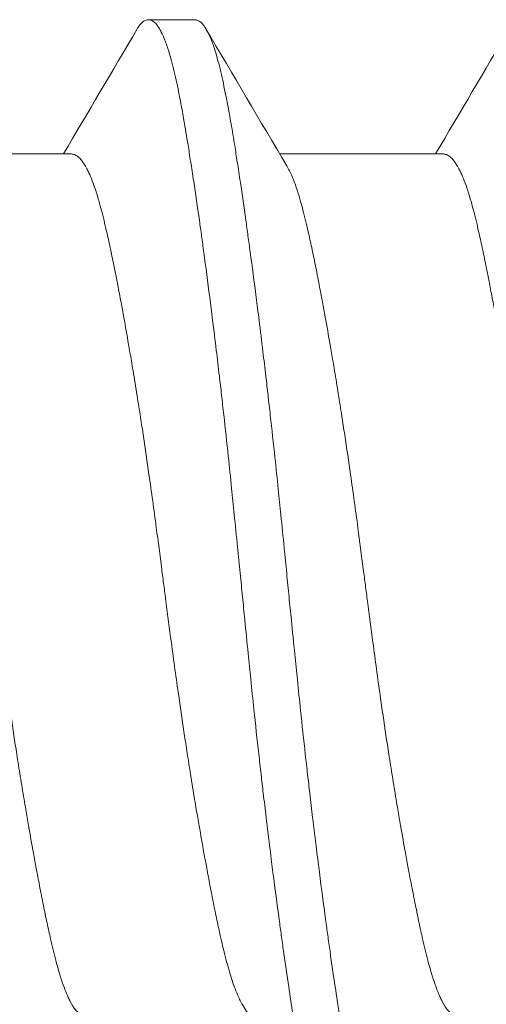
# Model space of a CAD drawing. Units: inches. Extents: x -17 to 12.4, y -0.1 to 3.7.
# Drawn here: x 11.5 to 11.6, y 1 to 1.2 of the extents above; entities that cross this region are included whole.
import ezdxf

# ---------------------------------------------------------------- set-up
doc = ezdxf.new("R2010")
doc.units = ezdxf.units.IN
doc.header["$LTSCALE"] = 0.25
doc.header["$MEASUREMENT"] = 0
doc.layers.add('Shade Bracket Screws', color=7, linetype='Continuous', lineweight=5)
doc.layers.add('System', color=7, linetype='Continuous', lineweight=18)

# ---------------------------------------------------------------- blocks, each defined once
blk = doc.blocks.new('Screws 085717')
at = {"layer": 'Shade Bracket Screws', "extrusion": (3e-16, 1, -2e-16)}
for p, q in [((11.53608, 1.1591), (11.52826, 1.1591)), ((11.48784, 1.13655), (11.51524, 1.13655)), ((11.55034, 1.13655), (11.57774, 1.13655))]:
    blk.add_line(p, q, dxfattribs=at)
at = {"layer": 'Shade Bracket Screws'}
for points, knots in [([(11.52635, 1.15748), (11.52639, 1.15755), (11.52642, 1.15761), (11.52658, 1.15785), (11.52669, 1.15801), (11.52712, 1.15857), (11.52743, 1.15884), (11.52785, 1.15903), (11.52796, 1.15906), (11.52813, 1.15909), (11.5282, 1.1591), (11.52833, 1.1591), (11.5284, 1.15909), (11.52857, 1.15906), (11.52868, 1.15903), (11.5291, 1.15884), (11.52942, 1.15857), (11.52985, 1.15801), (11.52996, 1.15785), (11.5302, 1.15747), (11.53032, 1.15726), (11.53064, 1.15662), (11.53084, 1.15617), (11.53127, 1.15508), (11.53149, 1.15442), (11.53186, 1.15323), (11.532, 1.15273), (11.5323, 1.15162), (11.53246, 1.15099), (11.5329, 1.14915), (11.53318, 1.14786), (11.53355, 1.146), (11.53364, 1.14552), (11.5339, 1.14412), (11.53408, 1.14316), (11.53447, 1.14088), (11.5347, 1.13952), (11.53508, 1.13718), (11.53522, 1.13624), (11.53554, 1.13421), (11.53571, 1.1331), (11.5362, 1.12987), (11.53652, 1.12766), (11.53697, 1.1245), (11.53709, 1.12361), (11.53734, 1.12183), (11.53746, 1.12092), (11.53791, 1.11757), (11.53824, 1.11506), (11.53865, 1.11186), (11.53873, 1.11125), (11.53889, 1.10996), (11.53898, 1.10927), (11.53927, 1.10692), (11.53948, 1.10524), (11.53985, 1.10212), (11.54002, 1.10069), (11.54032, 1.0982), (11.54044, 1.09713), (11.54069, 1.09495), (11.54081, 1.09382), (11.54119, 1.0904), (11.54144, 1.08809), (11.54188, 1.08396), (11.54207, 1.08217), (11.5424, 1.07891), (11.54255, 1.07746), (11.54288, 1.07418), (11.54307, 1.07235), (11.5434, 1.06905), (11.54354, 1.06758), (11.54376, 1.06544), (11.54382, 1.06477), (11.54389, 1.0641)], [0, 0, 0, 0, 0.0026093, 0.0026093, 0.0106984, 0.0106984, 0.0327553, 0.0327553, 0.0402018, 0.0402018, 0.0448412, 0.0448412, 0.0494808, 0.0494808, 0.0569284, 0.0569284, 0.0789855, 0.0789855, 0.0870743, 0.0870743, 0.0957101, 0.0957101, 0.110354, 0.110354, 0.127078, 0.127078, 0.1378882, 0.1378882, 0.1499228, 0.1499228, 0.171441, 0.171441, 0.178571, 0.178571, 0.1919379, 0.1919379, 0.2093177, 0.2093177, 0.2204449, 0.2204449, 0.2328727, 0.2328727, 0.2558908, 0.2558908, 0.2646251, 0.2646251, 0.2732967, 0.2732967, 0.2963763, 0.2963763, 0.3017711, 0.3017711, 0.3077494, 0.3077494, 0.3221583, 0.3221583, 0.3340396, 0.3340396, 0.3427361, 0.3427361, 0.3518422, 0.3518422, 0.3702173, 0.3702173, 0.3842754, 0.3842754, 0.3955176, 0.3955176, 0.4095758, 0.4095758, 0.4208615, 0.4208615, 0.4259818, 0.4259818, 0.4259818, 0.4259818]), ([(11.5517, 1.0641), (11.55164, 1.06477), (11.55157, 1.06543), (11.55136, 1.06752), (11.55122, 1.06894), (11.5509, 1.07221), (11.55071, 1.07406), (11.55038, 1.07735), (11.55024, 1.07879), (11.5499, 1.082), (11.54972, 1.08377), (11.54928, 1.08791), (11.54902, 1.09028), (11.54863, 1.09376), (11.5485, 1.09489), (11.54825, 1.09707), (11.54813, 1.09812), (11.54784, 1.10057), (11.54768, 1.10196), (11.5473, 1.10509), (11.54709, 1.10683), (11.54679, 1.10923), (11.54671, 1.10992), (11.54654, 1.11121), (11.54647, 1.11182), (11.54605, 1.11506), (11.54571, 1.11762), (11.54525, 1.121), (11.54513, 1.1219), (11.54488, 1.12368), (11.54476, 1.12457), (11.54432, 1.12765), (11.54402, 1.12977), (11.54355, 1.13295), (11.54338, 1.13407), (11.54306, 1.13612), (11.54292, 1.13705), (11.54257, 1.13921), (11.54237, 1.14043), (11.54197, 1.14273), (11.54177, 1.14382), (11.54149, 1.14534), (11.54139, 1.14582), (11.54101, 1.14776), (11.54072, 1.14912), (11.54027, 1.15101), (11.54012, 1.15163), (11.53982, 1.15274), (11.53967, 1.15324), (11.53931, 1.15444), (11.53908, 1.15509), (11.53865, 1.15618), (11.53845, 1.15663), (11.53812, 1.15726), (11.538, 1.15747), (11.53776, 1.15785), (11.53765, 1.15801), (11.53722, 1.15857), (11.53691, 1.15884), (11.53649, 1.15903), (11.53638, 1.15906), (11.53621, 1.15909), (11.53614, 1.1591), (11.53608, 1.1591)], [0.381146, 0.381146, 0.381146, 0.381146, 0.3862491, 0.3862491, 0.3971238, 0.3971238, 0.4113565, 0.4113565, 0.4225297, 0.4225297, 0.4363038, 0.4363038, 0.4551033, 0.4551033, 0.4642492, 0.4642492, 0.4728716, 0.4728716, 0.4844412, 0.4844412, 0.4992402, 0.4992402, 0.5052706, 0.5052706, 0.5106425, 0.5106425, 0.5341213, 0.5341213, 0.5427335, 0.5427335, 0.5515195, 0.5515195, 0.5736325, 0.5736325, 0.5862616, 0.5862616, 0.5972393, 0.5972393, 0.6126636, 0.6126636, 0.6277077, 0.6277077, 0.6347957, 0.6347957, 0.6573612, 0.6573612, 0.6693401, 0.6693401, 0.6801605, 0.6801605, 0.6969158, 0.6969158, 0.7114875, 0.7114875, 0.7201027, 0.7201027, 0.7281756, 0.7281756, 0.7502827, 0.7502827, 0.7576971, 0.7576971, 0.7623181, 0.7623181, 0.7623181, 0.7623181]), ([(11.54405, 0.99368), (11.54397, 0.99381), (11.54389, 0.99395), (11.54367, 0.99436), (11.54353, 0.99464), (11.5432, 0.99537), (11.54301, 0.99583), (11.54251, 0.99716), (11.5422, 0.9981), (11.54173, 0.99969), (11.54158, 1.00025), (11.54126, 1.00144), (11.5411, 1.00206), (11.54068, 1.00378), (11.54042, 1.00491), (11.53996, 1.00699), (11.53977, 1.00791), (11.53932, 1.01006), (11.53907, 1.01132), (11.53875, 1.01298), (11.53868, 1.01333), (11.53844, 1.01462), (11.53826, 1.01558), (11.53792, 1.01741), (11.53776, 1.01827), (11.53733, 1.02061), (11.53707, 1.02211), (11.53664, 1.02456), (11.53648, 1.02547), (11.53623, 1.02696), (11.53614, 1.02751), (11.53581, 1.02945), (11.53559, 1.03085), (11.53517, 1.03346), (11.53498, 1.03466), (11.53463, 1.03695), (11.53446, 1.03803), (11.53398, 1.04122), (11.53367, 1.04334), (11.53315, 1.04696), (11.53294, 1.04844), (11.53253, 1.05142), (11.53233, 1.05293), (11.53182, 1.05675), (11.53152, 1.05907), (11.5311, 1.0623), (11.53098, 1.0632), (11.53075, 1.065), (11.53063, 1.0659), (11.53021, 1.06913), (11.52991, 1.07145), (11.5294, 1.07527), (11.5292, 1.07678), (11.52879, 1.07976), (11.52858, 1.08124), (11.52807, 1.08486), (11.52776, 1.08698), (11.52728, 1.09017), (11.52712, 1.09125), (11.52676, 1.09354), (11.52657, 1.09474), (11.52615, 1.09735), (11.52592, 1.09875), (11.5256, 1.10069), (11.52551, 1.10124), (11.52526, 1.10273), (11.5251, 1.10364), (11.52468, 1.10609), (11.52441, 1.1076), (11.52399, 1.10993), (11.52383, 1.11079), (11.52349, 1.11262), (11.5233, 1.11358), (11.52305, 1.1149), (11.52297, 1.11529), (11.52275, 1.1164), (11.52261, 1.11712), (11.52226, 1.11887), (11.52205, 1.11987), (11.52165, 1.12177), (11.52145, 1.12266), (11.52096, 1.1248), (11.52068, 1.12598), (11.52026, 1.12759), (11.52012, 1.12807), (11.51961, 1.12986), (11.51923, 1.13104), (11.51866, 1.13253), (11.51847, 1.13298), (11.51817, 1.13362), (11.51806, 1.13385), (11.51765, 1.13463), (11.51734, 1.13511), (11.51687, 1.13568), (11.5167, 1.13585), (11.51635, 1.13616), (11.51616, 1.13629), (11.51579, 1.13646), (11.51562, 1.13651), (11.51538, 1.13654), (11.51531, 1.13655), (11.51524, 1.13655)], [0.0440738, 0.0440738, 0.0440738, 0.0440738, 0.0484721, 0.0484721, 0.056244, 0.056244, 0.0671047, 0.0671047, 0.0852904, 0.0852904, 0.0945566, 0.0945566, 0.1040277, 0.1040277, 0.1193499, 0.1193499, 0.130711, 0.130711, 0.144988, 0.144988, 0.1488142, 0.1488142, 0.1588259, 0.1588259, 0.1674413, 0.1674413, 0.1817797, 0.1817797, 0.1901588, 0.1901588, 0.1951487, 0.1951487, 0.2073272, 0.2073272, 0.2175213, 0.2175213, 0.2264726, 0.2264726, 0.2436199, 0.2436199, 0.2552959, 0.2552959, 0.2670174, 0.2670174, 0.2849302, 0.2849302, 0.2918494, 0.2918494, 0.2987688, 0.2987688, 0.316683, 0.316683, 0.3284046, 0.3284046, 0.3400794, 0.3400794, 0.357227, 0.357227, 0.3661798, 0.3661798, 0.3763768, 0.3763768, 0.3885585, 0.3885585, 0.3935491, 0.3935491, 0.4019287, 0.4019287, 0.4162692, 0.4162692, 0.4248865, 0.4248865, 0.4349021, 0.4349021, 0.4390559, 0.4390559, 0.4471364, 0.4471364, 0.4590538, 0.4590538, 0.4705978, 0.4705978, 0.487708, 0.487708, 0.4955266, 0.4955266, 0.5178592, 0.5178592, 0.5286053, 0.5286053, 0.5348574, 0.5348574, 0.5518249, 0.5518249, 0.5607818, 0.5607818, 0.5709738, 0.5709738, 0.5799924, 0.5799924, 0.5837617, 0.5837617, 0.5837617, 0.5837617]), ([(11.60655, 0.99368), (11.60647, 0.99381), (11.60639, 0.99395), (11.60617, 0.99436), (11.60603, 0.99464), (11.6057, 0.99537), (11.60551, 0.99583), (11.60501, 0.99716), (11.6047, 0.9981), (11.60423, 0.99969), (11.60408, 1.00025), (11.60376, 1.00144), (11.6036, 1.00206), (11.60318, 1.00378), (11.60292, 1.00491), (11.60246, 1.00699), (11.60227, 1.00791), (11.60182, 1.01006), (11.60157, 1.01132), (11.60125, 1.01298), (11.60118, 1.01333), (11.60094, 1.01462), (11.60076, 1.01558), (11.60042, 1.01741), (11.60026, 1.01827), (11.59983, 1.02061), (11.59957, 1.02211), (11.59914, 1.02456), (11.59898, 1.02547), (11.59873, 1.02696), (11.59864, 1.02751), (11.59831, 1.02945), (11.59809, 1.03085), (11.59767, 1.03346), (11.59748, 1.03466), (11.59713, 1.03695), (11.59696, 1.03803), (11.59648, 1.04122), (11.59617, 1.04334), (11.59565, 1.04696), (11.59544, 1.04844), (11.59503, 1.05142), (11.59483, 1.05293), (11.59432, 1.05675), (11.59402, 1.05907), (11.5936, 1.0623), (11.59348, 1.0632), (11.59325, 1.065), (11.59313, 1.0659), (11.59271, 1.06913), (11.59241, 1.07145), (11.5919, 1.07527), (11.5917, 1.07678), (11.59129, 1.07976), (11.59108, 1.08124), (11.59057, 1.08486), (11.59026, 1.08698), (11.58978, 1.09017), (11.58962, 1.09125), (11.58926, 1.09354), (11.58907, 1.09474), (11.58865, 1.09735), (11.58842, 1.09875), (11.5881, 1.10069), (11.58801, 1.10124), (11.58776, 1.10273), (11.5876, 1.10364), (11.58718, 1.10609), (11.58691, 1.1076), (11.58649, 1.10993), (11.58633, 1.11079), (11.58599, 1.11262), (11.5858, 1.11358), (11.58555, 1.1149), (11.58547, 1.11529), (11.58525, 1.1164), (11.58511, 1.11712), (11.58476, 1.11887), (11.58455, 1.11987), (11.58415, 1.12177), (11.58395, 1.12266), (11.58346, 1.1248), (11.58318, 1.12598), (11.58276, 1.12759), (11.58262, 1.12807), (11.58211, 1.12986), (11.58173, 1.13104), (11.58116, 1.13253), (11.58097, 1.13298), (11.58067, 1.13362), (11.58056, 1.13385), (11.58015, 1.13463), (11.57984, 1.13511), (11.57937, 1.13568), (11.5792, 1.13585), (11.57885, 1.13616), (11.57866, 1.13629), (11.57829, 1.13646), (11.57812, 1.13651), (11.57788, 1.13654), (11.57781, 1.13655), (11.57774, 1.13655)], [0.0440738, 0.0440738, 0.0440738, 0.0440738, 0.0484721, 0.0484721, 0.056244, 0.056244, 0.0671047, 0.0671047, 0.0852904, 0.0852904, 0.0945566, 0.0945566, 0.1040277, 0.1040277, 0.1193499, 0.1193499, 0.130711, 0.130711, 0.144988, 0.144988, 0.1488142, 0.1488142, 0.1588259, 0.1588259, 0.1674413, 0.1674413, 0.1817797, 0.1817797, 0.1901588, 0.1901588, 0.1951487, 0.1951487, 0.2073272, 0.2073272, 0.2175213, 0.2175213, 0.2264726, 0.2264726, 0.2436199, 0.2436199, 0.2552959, 0.2552959, 0.2670174, 0.2670174, 0.2849302, 0.2849302, 0.2918494, 0.2918494, 0.2987688, 0.2987688, 0.316683, 0.316683, 0.3284046, 0.3284046, 0.3400794, 0.3400794, 0.357227, 0.357227, 0.3661798, 0.3661798, 0.3763768, 0.3763768, 0.3885585, 0.3885585, 0.3935491, 0.3935491, 0.4019287, 0.4019287, 0.4162692, 0.4162692, 0.4248865, 0.4248865, 0.4349021, 0.4349021, 0.4390559, 0.4390559, 0.4471364, 0.4471364, 0.4590538, 0.4590538, 0.4705978, 0.4705978, 0.487708, 0.487708, 0.4955266, 0.4955266, 0.5178592, 0.5178592, 0.5286053, 0.5286053, 0.5348574, 0.5348574, 0.5518249, 0.5518249, 0.5607818, 0.5607818, 0.5709738, 0.5709738, 0.5799924, 0.5799924, 0.5837617, 0.5837617, 0.5837617, 0.5837617]), ([(11.48904, 1.13452), (11.48912, 1.13439), (11.4892, 1.13425), (11.48942, 1.13384), (11.48956, 1.13355), (11.4899, 1.13282), (11.49008, 1.13236), (11.49063, 1.13091), (11.49099, 1.1298), (11.49147, 1.1281), (11.4916, 1.12761), (11.49203, 1.12599), (11.49232, 1.12478), (11.49282, 1.12263), (11.49301, 1.12174), (11.49342, 1.11984), (11.49362, 1.11884), (11.49404, 1.11676), (11.49425, 1.11568), (11.49464, 1.11363), (11.49483, 1.11266), (11.49517, 1.11084), (11.49532, 1.10998), (11.49575, 1.10761), (11.49603, 1.10607), (11.49646, 1.10359), (11.49662, 1.10269), (11.49687, 1.10121), (11.49696, 1.10064), (11.49727, 1.09881), (11.49747, 1.09753), (11.49788, 1.09501), (11.49807, 1.09376), (11.49843, 1.09146), (11.49859, 1.0904), (11.49909, 1.08714), (11.49942, 1.0849), (11.49995, 1.08118), (11.50016, 1.07971), (11.50056, 1.07673), (11.50077, 1.07523), (11.50127, 1.07142), (11.50157, 1.06911), (11.50199, 1.0659), (11.50211, 1.065), (11.50234, 1.0632), (11.50246, 1.0623), (11.50287, 1.05909), (11.50318, 1.05678), (11.50369, 1.05297), (11.50389, 1.05147), (11.50429, 1.04849), (11.5045, 1.04702), (11.50502, 1.0433), (11.50535, 1.04106), (11.50584, 1.0378), (11.506, 1.03674), (11.50636, 1.03444), (11.50656, 1.0332), (11.50697, 1.03067), (11.50718, 1.02939), (11.50748, 1.02756), (11.50758, 1.02699), (11.50783, 1.02551), (11.50798, 1.02461), (11.50841, 1.02213), (11.50868, 1.02059), (11.50911, 1.01822), (11.50927, 1.01736), (11.50961, 1.01554), (11.5098, 1.01457), (11.5102, 1.01251), (11.51041, 1.01141), (11.51084, 1.00932), (11.51104, 1.00832), (11.51145, 1.00643), (11.51164, 1.00553), (11.51213, 1.00341), (11.51241, 1.00222), (11.51283, 1.00062), (11.51296, 1.00014), (11.51347, 0.99835), (11.51386, 0.99718), (11.51443, 0.99568), (11.51461, 0.99524), (11.51491, 0.99459), (11.51503, 0.99436), (11.51544, 0.99358), (11.51574, 0.99311), (11.51621, 0.99253), (11.51638, 0.99236), (11.51673, 0.99205), (11.51692, 0.99192), (11.51728, 0.99175), (11.51746, 0.99169), (11.51771, 0.99166), (11.51778, 0.99165), (11.51785, 0.99165)], [0.0440739, 0.0440739, 0.0440739, 0.0440739, 0.0484314, 0.0484314, 0.0563366, 0.0563366, 0.0671852, 0.0671852, 0.0880454, 0.0880454, 0.0959258, 0.0959258, 0.1133017, 0.1133017, 0.1247838, 0.1247838, 0.1366939, 0.1366939, 0.1486357, 0.1486357, 0.1587096, 0.1587096, 0.1672593, 0.1672593, 0.1819892, 0.1819892, 0.1902398, 0.1902398, 0.1953227, 0.1953227, 0.2064738, 0.2064738, 0.2170196, 0.2170196, 0.2257478, 0.2257478, 0.2438083, 0.2438083, 0.2554121, 0.2554121, 0.2671162, 0.2671162, 0.2849449, 0.2849449, 0.2918484, 0.2918484, 0.2987521, 0.2987521, 0.3165821, 0.3165821, 0.3282864, 0.3282864, 0.339889, 0.339889, 0.3579499, 0.3579499, 0.3666797, 0.3666797, 0.3772284, 0.3772284, 0.3883823, 0.3883823, 0.393466, 0.393466, 0.4017169, 0.4017169, 0.4164491, 0.4164491, 0.4250008, 0.4250008, 0.4350787, 0.4350787, 0.4471939, 0.4471939, 0.4590757, 0.4590757, 0.4706032, 0.4706032, 0.4876726, 0.4876726, 0.4954473, 0.4954473, 0.517778, 0.517778, 0.5285047, 0.5285047, 0.534889, 0.534889, 0.5515841, 0.5515841, 0.5606043, 0.5606043, 0.5706541, 0.5706541, 0.5800052, 0.5800052, 0.5837658, 0.5837658, 0.5837658, 0.5837658]), ([(11.55154, 1.13452), (11.55162, 1.13439), (11.5517, 1.13425), (11.55192, 1.13384), (11.55206, 1.13355), (11.5524, 1.13282), (11.55258, 1.13236), (11.55313, 1.13091), (11.55349, 1.1298), (11.55397, 1.1281), (11.5541, 1.12761), (11.55453, 1.12599), (11.55482, 1.12478), (11.55532, 1.12263), (11.55551, 1.12174), (11.55592, 1.11984), (11.55612, 1.11884), (11.55654, 1.11676), (11.55675, 1.11568), (11.55714, 1.11363), (11.55733, 1.11266), (11.55767, 1.11084), (11.55782, 1.10998), (11.55825, 1.10761), (11.55853, 1.10607), (11.55896, 1.10359), (11.55912, 1.10269), (11.55937, 1.10121), (11.55946, 1.10064), (11.55977, 1.09881), (11.55997, 1.09753), (11.56038, 1.09501), (11.56057, 1.09376), (11.56093, 1.09146), (11.56109, 1.0904), (11.56159, 1.08714), (11.56192, 1.0849), (11.56245, 1.08118), (11.56266, 1.07971), (11.56306, 1.07673), (11.56327, 1.07523), (11.56377, 1.07142), (11.56407, 1.06911), (11.56449, 1.0659), (11.56461, 1.065), (11.56484, 1.0632), (11.56496, 1.0623), (11.56537, 1.05909), (11.56568, 1.05678), (11.56619, 1.05297), (11.56639, 1.05147), (11.56679, 1.04849), (11.567, 1.04702), (11.56752, 1.0433), (11.56785, 1.04106), (11.56834, 1.0378), (11.5685, 1.03674), (11.56886, 1.03444), (11.56906, 1.0332), (11.56947, 1.03067), (11.56968, 1.02939), (11.56998, 1.02756), (11.57008, 1.02699), (11.57033, 1.02551), (11.57048, 1.02461), (11.57091, 1.02213), (11.57118, 1.02059), (11.57161, 1.01822), (11.57177, 1.01736), (11.57211, 1.01554), (11.5723, 1.01457), (11.5727, 1.01251), (11.57291, 1.01141), (11.57334, 1.00932), (11.57354, 1.00832), (11.57395, 1.00643), (11.57414, 1.00553), (11.57463, 1.00341), (11.57491, 1.00222), (11.57533, 1.00062), (11.57546, 1.00014), (11.57597, 0.99835), (11.57636, 0.99718), (11.57693, 0.99568), (11.57711, 0.99524), (11.57741, 0.99459), (11.57753, 0.99436), (11.57794, 0.99358), (11.57824, 0.99311), (11.57871, 0.99253), (11.57888, 0.99236), (11.57923, 0.99205), (11.57942, 0.99192), (11.57978, 0.99175), (11.57996, 0.99169), (11.58021, 0.99166), (11.58028, 0.99165), (11.58035, 0.99165)], [0.0440739, 0.0440739, 0.0440739, 0.0440739, 0.0484314, 0.0484314, 0.0563366, 0.0563366, 0.0671852, 0.0671852, 0.0880454, 0.0880454, 0.0959258, 0.0959258, 0.1133017, 0.1133017, 0.1247838, 0.1247838, 0.1366939, 0.1366939, 0.1486357, 0.1486357, 0.1587096, 0.1587096, 0.1672593, 0.1672593, 0.1819892, 0.1819892, 0.1902398, 0.1902398, 0.1953227, 0.1953227, 0.2064738, 0.2064738, 0.2170196, 0.2170196, 0.2257478, 0.2257478, 0.2438083, 0.2438083, 0.2554121, 0.2554121, 0.2671162, 0.2671162, 0.2849449, 0.2849449, 0.2918484, 0.2918484, 0.2987521, 0.2987521, 0.3165821, 0.3165821, 0.3282864, 0.3282864, 0.339889, 0.339889, 0.3579499, 0.3579499, 0.3666797, 0.3666797, 0.3772284, 0.3772284, 0.3883823, 0.3883823, 0.393466, 0.393466, 0.4017169, 0.4017169, 0.4164491, 0.4164491, 0.4250008, 0.4250008, 0.4350787, 0.4350787, 0.4471939, 0.4471939, 0.4590757, 0.4590757, 0.4706032, 0.4706032, 0.4876726, 0.4876726, 0.4954473, 0.4954473, 0.517778, 0.517778, 0.5285047, 0.5285047, 0.534889, 0.534889, 0.5515841, 0.5515841, 0.5606043, 0.5606043, 0.5706541, 0.5706541, 0.5800052, 0.5800052, 0.5837658, 0.5837658, 0.5837658, 0.5837658]), ([(11.54389, 1.0641), (11.54395, 1.06345), (11.54402, 1.06279), (11.54421, 1.06085), (11.54434, 1.05956), (11.54465, 1.05639), (11.54484, 1.0545), (11.54517, 1.05118), (11.54532, 1.04974), (11.54564, 1.04661), (11.54582, 1.04492), (11.54627, 1.04071), (11.54654, 1.03821), (11.54695, 1.03458), (11.54708, 1.03343), (11.54733, 1.03124), (11.54745, 1.0302), (11.54773, 1.02779), (11.54789, 1.02644), (11.54827, 1.02329), (11.54849, 1.02149), (11.54879, 1.01902), (11.54888, 1.01832), (11.54904, 1.01703), (11.54912, 1.01644), (11.54954, 1.01313), (11.54989, 1.0105), (11.55036, 1.00705), (11.55048, 1.00616), (11.55073, 1.00438), (11.55085, 1.00348), (11.55127, 1.00053), (11.55156, 0.99853), (11.55207, 0.99506), (11.5523, 0.99356), (11.55267, 0.99118), (11.55281, 0.99026), (11.55312, 0.98841), (11.55327, 0.98749), (11.55373, 0.98487), (11.55402, 0.98326), (11.55441, 0.98132), (11.5545, 0.98087), (11.55477, 0.97954), (11.55496, 0.9787), (11.55536, 0.97702), (11.55557, 0.9762), (11.55593, 0.97492), (11.55607, 0.97444), (11.55639, 0.97346), (11.55656, 0.97298), (11.55704, 0.97177), (11.55735, 0.97112), (11.55779, 0.9704), (11.55792, 0.97022), (11.55816, 0.96989), (11.55829, 0.96976), (11.55858, 0.96947), (11.55876, 0.96934), (11.55906, 0.96918), (11.55919, 0.96914), (11.55938, 0.96911), (11.55945, 0.9691), (11.55951, 0.9691)], [-0.3811512, -0.3811512, -0.3811512, -0.3811512, -0.3761335, -0.3761335, -0.3662786, -0.3662786, -0.3517625, -0.3517625, -0.3406599, -0.3406599, -0.3274415, -0.3274415, -0.3076036, -0.3076036, -0.2983322, -0.2983322, -0.2897705, -0.2897705, -0.2785354, -0.2785354, -0.2632304, -0.2632304, -0.2571246, -0.2571246, -0.2518961, -0.2518961, -0.2276854, -0.2276854, -0.2191294, -0.2191294, -0.2102825, -0.2102825, -0.1894409, -0.1894409, -0.1724926, -0.1724926, -0.1614593, -0.1614593, -0.1495766, -0.1495766, -0.1267766, -0.1267766, -0.1197693, -0.1197693, -0.1052747, -0.1052747, -0.0891766, -0.0891766, -0.0781453, -0.0781453, -0.0655434, -0.0655434, -0.0432321, -0.0432321, -0.0344327, -0.0344327, -0.0257856, -0.0257856, -0.0134513, -0.0134513, -0.0045719, -0.0045719, 0, 0, 0, 0]), ([(11.56733, 0.9691), (11.56726, 0.9691), (11.5672, 0.96911), (11.567, 0.96914), (11.56688, 0.96918), (11.56657, 0.96933), (11.5664, 0.96946), (11.5661, 0.96975), (11.56597, 0.96989), (11.56573, 0.9702), (11.56561, 0.97038), (11.56514, 0.97114), (11.56481, 0.97186), (11.56432, 0.97316), (11.56415, 0.97362), (11.56384, 0.9746), (11.56369, 0.97511), (11.56334, 0.97639), (11.56314, 0.97717), (11.56276, 0.97879), (11.56257, 0.97961), (11.5623, 0.98091), (11.56221, 0.98135), (11.56183, 0.98329), (11.56154, 0.98489), (11.56109, 0.9875), (11.56093, 0.98842), (11.56063, 0.99027), (11.56049, 0.99118), (11.56011, 0.99356), (11.55988, 0.99506), (11.55937, 0.99853), (11.55907, 1.00053), (11.55866, 1.00348), (11.55853, 1.00437), (11.55829, 1.00615), (11.55816, 1.00703), (11.5577, 1.01049), (11.55735, 1.01313), (11.55693, 1.01645), (11.55685, 1.01703), (11.55669, 1.01832), (11.5566, 1.01902), (11.5563, 1.02148), (11.55608, 1.02326), (11.5557, 1.02641), (11.55554, 1.02776), (11.55526, 1.03017), (11.55514, 1.03122), (11.55489, 1.0334), (11.55476, 1.03454), (11.55436, 1.03812), (11.5541, 1.04058), (11.55365, 1.04477), (11.55348, 1.04648), (11.55315, 1.04963), (11.55301, 1.05106), (11.55267, 1.0544), (11.55248, 1.05631), (11.55216, 1.05953), (11.55203, 1.06083), (11.55183, 1.06279), (11.55177, 1.06344), (11.5517, 1.0641)], [-0.3811547, -0.3811547, -0.3811547, -0.3811547, -0.3765954, -0.3765954, -0.3677849, -0.3677849, -0.3555453, -0.3555453, -0.3468829, -0.3468829, -0.3382046, -0.3382046, -0.313873, -0.313873, -0.3018417, -0.3018417, -0.2904443, -0.2904443, -0.2751789, -0.2751789, -0.2611519, -0.2611519, -0.2542264, -0.2542264, -0.2315041, -0.2315041, -0.2196579, -0.2196579, -0.2086381, -0.2086381, -0.191702, -0.191702, -0.1708706, -0.1708706, -0.1620416, -0.1620416, -0.1535098, -0.1535098, -0.1292339, -0.1292339, -0.1240263, -0.1240263, -0.1179366, -0.1179366, -0.1027137, -0.1027137, -0.0914435, -0.0914435, -0.0828865, -0.0828865, -0.0736626, -0.0736626, -0.0541496, -0.0541496, -0.0407863, -0.0407863, -0.0296817, -0.0296817, -0.0150069, -0.0150069, -0.0050306, -0.0050306, 0, 0, 0, 0])]:
    blk.add_open_spline(points, degree=3, knots=knots, dxfattribs=at)
for points in [[(11.514, 1.13655), (11.51813, 1.14352), (11.52225, 1.1505), (11.52635, 1.15748)], [(11.53799, 1.15748), (11.54249, 1.14982), (11.54701, 1.14216), (11.55154, 1.13452)], [(11.5765, 1.13655), (11.58063, 1.14352), (11.58475, 1.1505), (11.58885, 1.15748)], [(11.5576, 0.97072), (11.5531, 0.97838), (11.54858, 0.98604), (11.54405, 0.99368)]]:
    blk.add_open_spline(points, degree=3, dxfattribs=at)
blk = doc.blocks.new('System 085717')
at = {"layer": 'System'}
blk.add_blockref('Screws 085717', (0, 0), dxfattribs=at)

msp = doc.modelspace()

# ---------------------------------------------------------------- block references
at = {"layer": 'System'}
msp.add_blockref('System 085717', (0, 0), dxfattribs=at)

doc.saveas('drawing.dxf')
